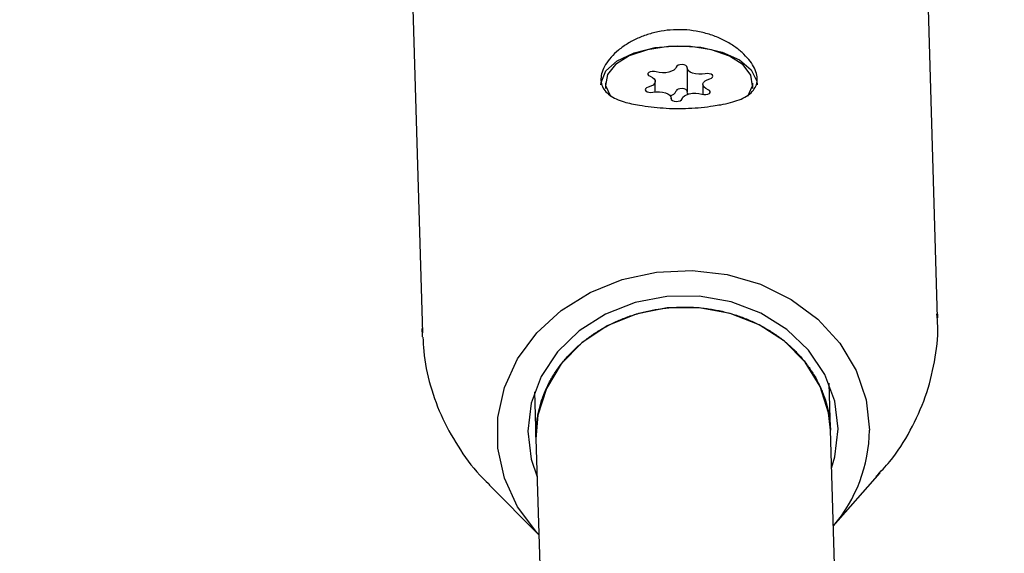
# Model space of a CAD drawing. Units: millimetres. Extents: x 584 to 1449, y 417 to 1471.
# Drawn here: x 861 to 867, y 1060 to 1063 of the extents above; entities that cross this region are included whole.
import ezdxf

# ---------------------------------------------------------------- set-up
doc = ezdxf.new("R2010")
doc.units = ezdxf.units.MM
doc.header["$LTSCALE"] = 100
doc.styles.add('SLDTEXTSTYLE0', font='TXT', dxfattribs={"width": 0.75})
doc.dimstyles.new('SLDDIMSTYLE4', dxfattribs={"dimtxt": 15.875, "dimasz": 8, "dimexe": 0, "dimexo": 0.0625, "dimgap": 3.96875, "dimtad": 2, "dimdec": 0, "dimrnd": 1e-09, "dimzin": 12, "dimdsep": 46, "dimtxsty": 'SLDTEXTSTYLE0', "dimblk1": 'DOT', "dimblk2": 'DOT', "dimsah": 1, "dimcen": 0.09, "dimse1": 1, "dimse2": 1, "dimadec": 0, "dimazin": 3, "dimtfac": 1, "dimtdec": 0, "dimtofl": 0, "dimtmove": 0, "dimatfit": 3, "dimldrblk": 'DOT', "dimfxl": 0, "dimfrac": 2, "dimtolj": 1, "dimtzin": 12, "dimarcsym": 0})

# ---------------------------------------------------------------- blocks, each defined once
blk = doc.blocks.new('_Dot')
at = {"color": 0, "linetype": 'ByBlock', "lineweight": -2}
blk.add_line((-0.5, 0), (-1, 0), dxfattribs=at)
at = {"color": 0, "linetype": 'ByBlock', "const_width": 0.5}
blk.add_lwpolyline([(-0.25, 0, 1), (0.25, 0, 1)], format="xyb", close=True, dxfattribs=at)
blk = doc.blocks.new('_D_11')
at = {"color": 7, "linetype": 'Continuous', "lineweight": 18}
blk.add_line((604.7852, 630.5415), (604.7852, 1273.9686), dxfattribs=at)
at = {"color": 7, "linetype": 'Continuous', "lineweight": 18, "xscale": 8, "yscale": 8}
for p, rotation in [((604.7852, 1273.9686), 90.0000000000004), ((604.7852, 630.5415), 270.0000000000004)]:
    blk.add_blockref('_Dot', p, dxfattribs=dict(at, rotation=rotation))
at = {"color": 7, "linetype": 'Continuous', "lineweight": 18, "insert": (584.3213, 934.6602), "char_height": 15.875, "attachment_point": 1, "rotation": 90, "style": 'SLDTEXTSTYLE0'}
blk.add_mtext('643', dxfattribs=at)
blk = doc.blocks.new('_D_12')
at = {"color": 7, "linetype": 'Continuous', "lineweight": 18}
blk.add_line((1232.4665, 1450.1464), (780.7727, 1450.1464), dxfattribs=at)
at = {"color": 7, "linetype": 'Continuous', "lineweight": 18, "xscale": 8, "yscale": 8, "rotation": 180.0000000000004}
blk.add_blockref('_Dot', (780.7727, 1450.1464, -225.7062), dxfattribs=at)
at = {"color": 7, "linetype": 'Continuous', "lineweight": 18, "xscale": 8, "yscale": 8}
blk.add_blockref('_Dot', (1232.4665, 1450.1464, -225.7062), dxfattribs=at)
at = {"color": 7, "linetype": 'Continuous', "lineweight": 18, "insert": (989.0248, 1470.6103), "char_height": 15.875, "attachment_point": 1, "style": 'SLDTEXTSTYLE0'}
blk.add_mtext('452', dxfattribs=at)

msp = doc.modelspace()

# ---------------------------------------------------------------- linework, layer by layer
at = {"color": 7, "linetype": 'Continuous', "lineweight": 25}
for p, q in [((866.4141, 1061.7555), (866.3362, 1064.4116)), ((863.5374, 1064.3295), (863.6153, 1061.6734)), ((865.0532, 1063.1134), (865.0532, 1062.9835)), ((864.8802, 1062.983), (864.8802, 1063.0392)), ((864.6095, 1063.0312), (864.6095, 1063.0008)), ((865.1388, 1063.023), (865.1388, 1062.9687)), ((865.4095, 1063.0007), (865.4095, 1063.031)), ((864.9659, 1062.945), (864.9659, 1062.9488)), ((866.4133, 1061.775), (866.4141, 1061.7555)), ((865.8317, 1061.1444), (865.8243, 1061.3998)), ((864.2249, 1061.3529), (864.2324, 1061.0975)), ((866.6775, 1032.315), (865.8317, 1061.1444)), ((864.2324, 1061.0975), (865.0812, 1032.1635)), ((865.847, 1060.624), (866.1023, 1060.913)), ((863.9759, 1060.8506), (864.2477, 1060.5771))]:
    msp.add_line(p, q, dxfattribs=at)
at = {"color": 7, "linetype": 'Continuous', "lineweight": 25, "flags": 128}
for points in [[(864.5854, 1063.0207), (864.5862, 1063.0345), (864.6125, 1063.0963), (864.6741, 1063.1515), (864.7655, 1063.1951), (864.8786, 1063.2234), (865.0033, 1063.2337)], [(864.8383, 1063.2118), (864.7393, 1063.1786), (864.6644, 1063.1322), (864.6201, 1063.0769), (864.6105, 1063.0175), (864.6363, 1062.9592), (864.637, 1062.9583)], [(865.3828, 1062.9592), (865.4082, 1063.0148), (865.4001, 1063.0743), (865.3572, 1063.13), (865.2834, 1063.1768), (865.1854, 1063.2107), (865.0716, 1063.2287), (864.9524, 1063.229), (864.8383, 1063.2118)], [(865.0033, 1063.2337), (865.1286, 1063.2252), (865.2433, 1063.1986), (865.3372, 1063.1563), (865.402, 1063.102), (865.432, 1063.0406), (865.4337, 1063.0205)], [(864.8859, 1063.092), (864.8753, 1063.0942), (864.8638, 1063.0941), (864.8532, 1063.092), (864.845, 1063.088), (864.8404, 1063.0827), (864.8401, 1063.077), (864.8441, 1063.0716), (864.8518, 1063.0674)], [(864.9935, 1063.1175), (864.9893, 1063.1089), (864.9809, 1063.1011), (864.9688, 1063.0946), (864.9539, 1063.0898), (864.937, 1063.0871), (864.9193, 1063.0865), (864.9019, 1063.0882), (864.8859, 1063.092)], [(865.0533, 1063.1151), (865.0516, 1063.1207), (865.0459, 1063.1257), (865.0368, 1063.1292), (865.0257, 1063.1308), (865.0143, 1063.1301), (865.0043, 1063.1274), (864.9969, 1063.123), (864.9935, 1063.1175)], [(865.1512, 1063.0812), (865.1342, 1063.0787), (865.1164, 1063.0785), (865.0992, 1063.0805), (865.0834, 1063.0845), (865.0702, 1063.0905), (865.0604, 1063.0979), (865.0547, 1063.1062), (865.0533, 1063.1151)], [(864.8518, 1063.0674), (864.8647, 1063.0612), (864.874, 1063.0537), (864.8792, 1063.0452), (864.88, 1063.0364), (864.8764, 1063.0277), (864.8685, 1063.0198), (864.8568, 1063.0131), (864.8422, 1063.0081)], [(865.1672, 1062.9948), (865.1544, 1063.0009), (865.1451, 1063.0085), (865.1399, 1063.017), (865.1391, 1063.0258), (865.1427, 1063.0345), (865.1506, 1063.0424), (865.1622, 1063.0491), (865.1769, 1063.0541)], [(865.1769, 1063.0541), (865.1859, 1063.0577), (865.1916, 1063.0627), (865.1931, 1063.0683), (865.1903, 1063.0739), (865.1835, 1063.0785), (865.1737, 1063.0815), (865.1624, 1063.0825), (865.1512, 1063.0812)], [(864.8422, 1063.0081), (864.8332, 1063.0045), (864.8275, 1062.9995), (864.826, 1062.9939), (864.8288, 1062.9883), (864.8356, 1062.9837), (864.8454, 1062.9807), (864.8567, 1062.9797), (864.8679, 1062.981)], [(865.0532, 1062.9872), (865.0516, 1062.9908), (865.0458, 1062.9958), (865.0368, 1062.9993), (865.0257, 1063.0009), (865.0143, 1063.0002), (865.0042, 1062.9975), (864.9969, 1062.9931), (864.9935, 1062.9876)], [(865.1331, 1062.9701), (865.1438, 1062.968), (865.1553, 1062.968), (865.1659, 1062.9702), (865.1741, 1062.9742), (865.1787, 1062.9795), (865.179, 1062.9852), (865.175, 1062.9906), (865.1672, 1062.9948)], [(864.8679, 1062.981), (864.8849, 1062.9834), (864.9026, 1062.9837), (864.9199, 1062.9817), (864.9357, 1062.9776), (864.9488, 1062.9717), (864.9586, 1062.9643), (864.9644, 1062.956), (864.9658, 1062.9471)], [(864.9658, 1062.9471), (864.9674, 1062.9414), (864.9732, 1062.9365), (864.9823, 1062.933), (864.9933, 1062.9314), (865.0047, 1062.9321), (865.0148, 1062.9348), (865.0221, 1062.9392), (865.0256, 1062.9447)], [(865.0256, 1062.9447), (865.0298, 1062.9533), (865.0382, 1062.9611), (865.0502, 1062.9676), (865.0652, 1062.9724), (865.082, 1062.9751), (865.0997, 1062.9757), (865.1171, 1062.974), (865.1331, 1062.9701)], [(865.0586, 1062.97), (865.0546, 1062.9763), (865.0532, 1062.9835)], [(864.2477, 1060.5775), (864.2361, 1060.5899), (864.1322, 1060.7293), (864.0607, 1060.8835), (864.0243, 1061.0468), (864.0243, 1061.2134), (864.0608, 1061.3773), (864.1323, 1061.5325), (864.2363, 1061.6734), (864.3691, 1061.7949), (864.5258, 1061.8927), (864.7008, 1061.9632), (864.8877, 1062.0038), (865.0799, 1062.0131), (865.2703, 1061.9908), (865.4521, 1061.9376), (865.6187, 1061.8555), (865.764, 1061.7474), (865.8829, 1061.6173), (865.971, 1061.4699), (866.0252, 1061.3104), (866.0435, 1061.1447), (866.0435, 1061.1447)], [(865.8378, 1060.9385), (865.856, 1060.9998), (865.8745, 1061.1518), (865.8561, 1061.3035), (865.8016, 1061.4483), (865.7135, 1061.5798), (865.5956, 1061.6924), (865.453, 1061.7811), (865.292, 1061.8421), (865.1196, 1061.8726), (864.9433, 1061.8713), (864.7709, 1061.8383), (864.6099, 1061.7751), (864.4673, 1061.6843), (864.3493, 1061.57), (864.2612, 1061.4372), (864.2067, 1061.2916), (864.1883, 1061.1396)], [(865.8317, 1061.1444), (865.8215, 1061.2388), (865.7752, 1061.3828), (865.6942, 1061.5146), (865.5822, 1061.6279), (865.4445, 1061.7176), (865.2875, 1061.7793), (865.1186, 1061.8103), (864.9456, 1061.809), (864.7767, 1061.7756), (864.6197, 1061.7115), (864.482, 1061.6199), (864.37, 1061.5049), (864.289, 1061.3719), (864.2427, 1061.2272), (864.2324, 1061.0975)], [(863.6161, 1061.6529), (863.6159, 1061.6571), (863.6149, 1061.6982)], [(864.1883, 1061.1396), (864.2067, 1060.9879), (864.2385, 1060.8916)]]:
    msp.add_lwpolyline(points, dxfattribs=at)
at = {"color": 7, "linetype": 'Continuous', "lineweight": 25}
for centre, radius, start, end in [((864.952, 1063.0065), 0.0456, 281.0889, 335.4914), ((865.2308, 1061.1543), 0.8127, 319.3045, 359.3196)]:
    msp.add_arc(centre, radius, start, end, dxfattribs=at)
for points, knots in [([(865.2358, 1062.9133), (865.2538, 1062.9168), (865.2901, 1062.924), (865.3374, 1062.9392), (865.3781, 1062.9589), (865.409, 1062.9837), (865.4286, 1063.0133), (865.4359, 1063.0465), (865.4313, 1063.0829), (865.4157, 1063.1204), (865.3894, 1063.1589), (865.3534, 1063.1966), (865.3074, 1063.2327), (865.2526, 1063.2648), (865.1897, 1063.2915), (865.1219, 1063.3104), (865.0506, 1063.3206), (864.9801, 1063.3216), (864.9107, 1063.3137), (864.8455, 1063.2979), (864.7841, 1063.2747), (864.7284, 1063.2452), (864.6792, 1063.2102), (864.6388, 1063.1715), (864.6083, 1063.1306), (864.5898, 1063.0905), (864.5832, 1063.0524), (864.5884, 1063.0187), (864.6049, 1062.989), (864.6311, 1062.9644), (864.6669, 1062.944), (864.7181, 1062.9245), (864.7652, 1062.9155), (864.7939, 1062.9101)], [0, 0, 0, 0, 0.029855, 0.060437, 0.092884, 0.126284, 0.158426, 0.191581, 0.222403, 0.254135, 0.284757, 0.316205, 0.348008, 0.380687, 0.413234, 0.446773, 0.478456, 0.511126, 0.541704, 0.57316, 0.60397, 0.635608, 0.667627, 0.700543, 0.733054, 0.76657, 0.797992, 0.830385, 0.860876, 0.892218, 0.92206, 0.952634, 1, 1, 1, 1]), ([(864.7939, 1062.9101), (864.836, 1062.9043), (864.9201, 1062.8926), (865.0629, 1062.891), (865.1692, 1062.902), (865.2225, 1062.911), (865.2358, 1062.9133)], [0, 0, 0, 0, 0.299014, 0.597852, 0.899724, 1, 1, 1, 1]), ([(864.2325, 1061.0975), (864.2324, 1061.1053), (864.2319, 1061.1227), (864.233, 1061.1496), (864.2353, 1061.1782), (864.239, 1061.2069), (864.2458, 1061.2449), (864.2553, 1061.2825), (864.2675, 1061.3195), (864.2814, 1061.3561), (864.298, 1061.3919), (864.317, 1061.4267), (864.3378, 1061.4608), (864.3609, 1061.4938), (864.3863, 1061.5254), (864.4133, 1061.5561), (864.4424, 1061.5854), (864.4734, 1061.613), (864.5058, 1061.6394), (864.5401, 1061.6642), (864.5759, 1061.687), (864.6129, 1061.7085), (864.6513, 1061.728), (864.691, 1061.7453), (864.7315, 1061.7613), (864.7731, 1061.775), (864.8155, 1061.7865), (864.8585, 1061.7964), (864.902, 1061.804), (864.946, 1061.8093), (864.9902, 1061.813), (865.0345, 1061.8142), (865.0789, 1061.8131), (865.1231, 1061.8104), (865.167, 1061.8053), (865.2104, 1061.7978), (865.2534, 1061.7888), (865.2957, 1061.7775), (865.337, 1061.7639), (865.3777, 1061.7488), (865.4172, 1061.7315), (865.4553, 1061.7122), (865.4924, 1061.6915), (865.528, 1061.6688), (865.5618, 1061.6442), (865.5944, 1061.6184), (865.6251, 1061.5909), (865.6538, 1061.5618), (865.681, 1061.5316), (865.7059, 1061.5), (865.7286, 1061.4672), (865.7496, 1061.4335), (865.7681, 1061.3988), (865.7842, 1061.3631), (865.7984, 1061.3268), (865.8101, 1061.2898), (865.819, 1061.2522), (865.8261, 1061.2144), (865.8305, 1061.1783), (865.8314, 1061.1518), (865.8316, 1061.1444)], [0, 0, 0, 0, 0.010778, 0.023954, 0.037129, 0.050304, 0.063708, 0.090053, 0.103229, 0.116633, 0.142978, 0.156153, 0.169557, 0.195902, 0.209078, 0.222482, 0.248827, 0.262002, 0.275406, 0.301751, 0.314926, 0.32833, 0.354675, 0.367851, 0.381255, 0.4076, 0.420775, 0.434179, 0.460524, 0.4737, 0.487104, 0.513449, 0.526624, 0.540028, 0.566373, 0.579548, 0.592952, 0.619297, 0.632473, 0.645877, 0.672222, 0.685397, 0.698801, 0.725146, 0.738322, 0.751726, 0.778071, 0.791246, 0.80465, 0.830995, 0.84417, 0.857574, 0.883919, 0.897095, 0.910499, 0.936844, 0.950019, 0.963423, 0.989768, 1, 1, 1, 1]), ([(866.079, 1060.8931), (866.1048, 1060.92), (866.1777, 1060.9962), (866.2691, 1061.1422), (866.3524, 1061.3243), (866.4006, 1061.5154), (866.4197, 1061.6681), (866.4117, 1061.7549), (866.4097, 1061.7771)], [0, 0, 0, 0, 0.113257, 0.320558, 0.525939, 0.72927, 0.930726, 1, 1, 1, 1]), ([(863.618, 1061.6508), (863.619, 1061.6255), (863.6226, 1061.5362), (863.6552, 1061.3853), (863.7216, 1061.2036), (863.8192, 1061.0355), (863.9073, 1060.9161), (863.9689, 1060.8604), (863.9817, 1060.8489)], [0, 0, 0, 0, 0.084523, 0.299137, 0.513416, 0.728027, 0.943667, 1, 1, 1, 1])]:
    msp.add_open_spline(points, degree=3, knots=knots, dxfattribs=at)

# ---------------------------------------------------------------- dimensions: what is measured, and where the dimension line sits
at = {"color": 7, "linetype": 'Continuous', "lineweight": 18}
dim = msp.add_linear_dim(base=(1232.4665, 1450.1464), p1=(780.7727, 919.6736), p2=(1232.4665, 1219.5289), dimstyle='SLDDIMSTYLE4', dxfattribs=at)
dim.commit()
dim.dimension.update_dxf_attribs({"geometry": '_D_12', "text_midpoint": (1006.6196, 1450.1464), "dimtype": 160})
dim = msp.add_linear_dim(base=(604.7852, 630.5415), p1=(1170.4937, 1273.9686), p2=(858.1457, 630.5415), angle=90, dimstyle='SLDDIMSTYLE4', dxfattribs=at)
dim.commit()
dim.dimension.update_dxf_attribs({"geometry": '_D_11', "text_midpoint": (604.7852, 952.255), "dimtype": 160})

doc.saveas('drawing.dxf')
